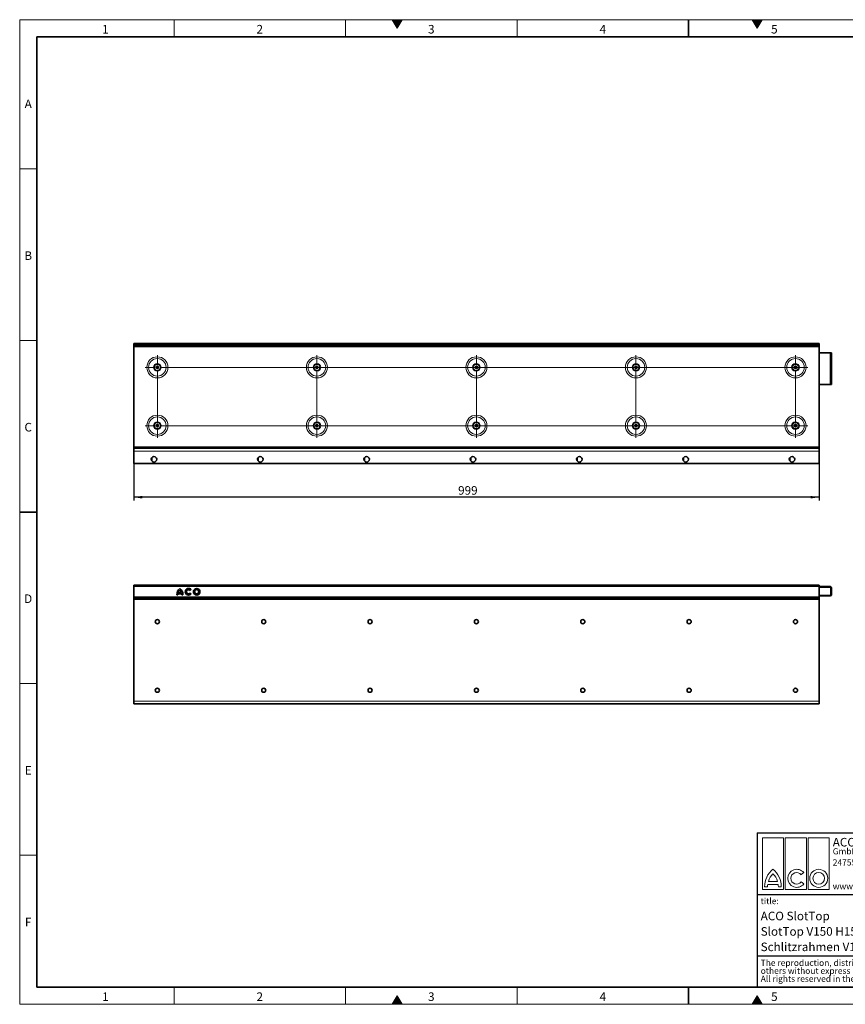
# Model space of a CAD drawing. Units: millimetres. Extents: x 15 to 416, y 5 to 292.
# Drawn here: x 15 to 256, y 5 to 292 of the extents above; entities that cross this region are included whole.
import ezdxf

# ---------------------------------------------------------------- set-up
doc = ezdxf.new("R2010")
doc.units = ezdxf.units.MM
doc.layers.add('DIMENSION', color=7, linetype='Continuous')
doc.layers.add('MARKETING_DRW', color=7, linetype='Continuous')
doc.styles.add('SLDTEXTSTYLE0', font='TXT', dxfattribs={"width": 0.549794})
doc.styles.add('SLDTEXTSTYLE1', font='TXT', dxfattribs={"width": 0.565422})
doc.styles.add('SLDTEXTSTYLE2', font='TXT', dxfattribs={"width": 0.605})
doc.dimstyles.new('SLDDIMSTYLE0', dxfattribs={"dimtxt": 2.5, "dimasz": 2.5, "dimexe": 0, "dimexo": 0.0625, "dimtad": 1, "dimlfac": 5, "dimrnd": 1e-09, "dimzin": 12, "dimdsep": 46, "dimtxsty": 'SLDTEXTSTYLE2', "dimsah": 1, "dimcen": 0.09, "dimadec": 0, "dimazin": 3, "dimtfac": 1, "dimtofl": 0, "dimtmove": 0, "dimatfit": 3, "dimfxl": 0, "dimfrac": 2, "dimtolj": 1, "dimtzin": 12, "dimarcsym": 0})

# ---------------------------------------------------------------- blocks, each defined once
blk = doc.blocks.new('SW_NOTE_0')
at = {"color": 0, "linetype": 'Continuous', "lineweight": 0, "char_height": 1.8, "attachment_point": 1, "style": 'SLDTEXTSTYLE0'}
for s, insert in [('24755 Rendsburg, Postfach 320', (0, 2.32)), ('www.aco.com', (0, -4.64))]:
    blk.add_mtext(s, dxfattribs=dict(at, insert=insert))
blk = doc.blocks.new('DE - ACO Severin Ahlmann')
at = {"color": 7, "linetype": 'Continuous', "lineweight": 18}
for p, q in [((1.5, 16.5), (7.65, 16.5)), ((1.5, 16.5), (1.5, 1.5)), ((7.65, 16.5), (7.65, 1.5)), ((8.17, 16.5), (14.32, 16.5)), ((8.17, 16.5), (8.17, 1.5)), ((14.32, 16.5), (14.32, 1.5)), ((14.85, 16.5), (21, 16.5)), ((14.85, 16.5), (14.85, 1.5)), ((21, 16.5), (21, 1.5)), ((13.54, 6.38), (12.81, 5.79)), ((3.07, 2.92), (6.07, 2.92)), ((3.3, 3.82), (5.85, 3.82)), ((13.54, 3.07), (12.81, 3.66)), ((1.5, 1.5), (7.65, 1.5)), ((2.14, 2.25), (3, 2.25)), ((6.15, 2.25), (7.01, 2.25)), ((8.17, 1.5), (14.32, 1.5)), ((14.85, 1.5), (21, 1.5))]:
    blk.add_line(p, q, dxfattribs=at)
for radius in [2.63, 1.69]:
    blk.add_circle((17.92, 4.72), radius, dxfattribs=at)
for centre, radius, start, end in [((8.44, 2.37), 6.3, 127.8, 181.1098), ((7.41, 2.98), 4.2, 132.5301, 168.3924), ((0.71, 2.37), 6.3, 358.8902, 52.2), ((1.74, 2.98), 4.2, 11.6076, 47.4699), ((11.5, 4.72), 2.63, 39, 321), ((11.5, 4.72), 1.69, 39, 321), ((7.2, 2.13), 4.2, 169.0223, 178.2973), ((1.95, 2.13), 4.2, 1.7027, 10.9777)]:
    blk.add_arc(centre, radius, start, end, dxfattribs=at)
at = {"color": 7, "linetype": 'Continuous', "lineweight": 0}
blk.add_blockref('SW_NOTE_0', (22, 7.94), dxfattribs=at)
at = {"color": 7, "linetype": 'Continuous', "lineweight": 18, "attachment_point": 1}
for s, insert, char_height, style in [('ACO Severin Ahlmann', (22, 16.5), 2.5, 'SLDTEXTSTYLE1'), ('GmbH & Co. KG', (22, 13.5), 1.8, 'SLDTEXTSTYLE2')]:
    blk.add_mtext(s, dxfattribs=dict(at, insert=insert, char_height=char_height, style=style))
blk = doc.blocks.new('SW_NOTE_3')
at = {"layer": 'MARKETING_DRW', "color": 0, "char_height": 1.8, "attachment_point": 1, "style": 'SLDTEXTSTYLE2'}
for s, insert in [('The reproduction, distribution and utilization of this document as well as the communication of its contents to', (0, 2.32)), ('others without express authorization is prohibited. Offenders will be held liable for the payment of damages.', (0, 0)), ('All rights reserved in the event of the grant of a patent, utility model or design. Observe copyright by ISO 16016', (0, -2.33))]:
    blk.add_mtext(s, dxfattribs=dict(at, insert=insert))
blk = doc.blocks.new('_D')
at = {"layer": 'DIMENSION'}
for p, q in [((48.24, 166.66), (48.24, 151.82)), ((248.04, 166.66), (248.04, 151.82)), ((248.04, 152.82), (48.24, 152.82))]:
    blk.add_line(p, q, dxfattribs=at)
for points in [[(48.24, 152.82), (50.74, 152.43), (50.74, 153.2)], [(248.04, 152.82), (245.54, 153.2), (245.54, 152.43)]]:
    blk.add_solid(points, dxfattribs=at)
at = {"layer": 'DIMENSION', "insert": (142.8, 156.04), "char_height": 2.5, "attachment_point": 1, "style": 'SLDTEXTSTYLE2'}
blk.add_mtext('999', dxfattribs=at)
blk = doc.blocks.new('SW_CENTERMARKSYMBOL_0')
at = {"color": 0, "linetype": 'Continuous', "lineweight": 0}
for p, q in [((0, 1), (0, 3.57)), ((-1, 0), (-3.57, 0)), ((0, 0), (-0.5, 0)), ((0, 0), (0, 0.5)), ((0, 0), (0, -0.5)), ((0, 0), (0.5, 0)), ((1, 0), (188.08, 0)), ((0, -1), (0, -3.57))]:
    blk.add_line(p, q, dxfattribs=at)
blk = doc.blocks.new('SW_CENTERMARKSYMBOL_1')
at = {"color": 0, "linetype": 'Continuous', "lineweight": 0}
for p, q in [((0, 1), (0, 15.36)), ((-1, 0), (-3.57, 0)), ((0, 0), (-0.5, 0)), ((0, 0), (0, 0.5)), ((0, 0), (0, -0.5)), ((0, 0), (0.5, 0)), ((1, 0), (186.83, 0)), ((0, -1), (0, -3.57))]:
    blk.add_line(p, q, dxfattribs=at)
blk = doc.blocks.new('SW_CENTERMARKSYMBOL_2')
at = {"color": 0, "linetype": 'Continuous', "lineweight": 0}
for p, q in [((0, 1), (0, 3.57)), ((-1, 0), (-3.57, 0)), ((0, 0), (-0.5, 0)), ((0, 0), (0, 0.5)), ((0, 0), (0, -0.5)), ((0, 0), (0.5, 0)), ((1, 0), (3.57, 0)), ((0, -1), (0, -3.57))]:
    blk.add_line(p, q, dxfattribs=at)
blk = doc.blocks.new('SW_CENTERMARKSYMBOL_3')
at = {"color": 0, "linetype": 'Continuous', "lineweight": 0}
for p, q in [((0, 1), (0, 15.57)), ((-1, 0), (-3.57, 0)), ((0, 0), (-0.5, 0)), ((0, 0), (0, 0.5)), ((0, 0), (0, -0.5)), ((0, 0), (0.5, 0)), ((1, 0), (3.57, 0)), ((0, -1), (0, -3.57))]:
    blk.add_line(p, q, dxfattribs=at)
blk = doc.blocks.new('SW_CENTERMARKSYMBOL_4')
at = {"color": 0, "linetype": 'Continuous', "lineweight": 0}
for p, q in [((0, 1), (0, 3.57)), ((-1, 0), (-3.57, 0)), ((0, 0), (-0.5, 0)), ((0, 0), (0, 0.5)), ((0, 0), (0, -0.5)), ((0, 0), (0.5, 0)), ((1, 0), (3.57, 0)), ((0, -1), (0, -3.57))]:
    blk.add_line(p, q, dxfattribs=at)
blk = doc.blocks.new('SW_CENTERMARKSYMBOL_5')
at = {"color": 0, "linetype": 'Continuous', "lineweight": 0}
for p, q in [((0, 1), (0, 14.73)), ((-1, 0), (-3.57, 0)), ((0, 0), (-0.5, 0)), ((0, 0), (0, 0.5)), ((0, 0), (0, -0.5)), ((0, 0), (0.5, 0)), ((1, 0), (3.57, 0)), ((0, -1), (0, -3.57))]:
    blk.add_line(p, q, dxfattribs=at)
blk = doc.blocks.new('SW_CENTERMARKSYMBOL_6')
at = {"color": 0, "linetype": 'Continuous', "lineweight": 0}
for p, q in [((0, 1), (0, 17.25)), ((-1, 0), (-3.57, 0)), ((0, 0), (-0.5, 0)), ((0, 0), (0, 0.5)), ((0, 0), (0, -0.5)), ((0, 0), (0.5, 0)), ((1, 0), (3.57, 0)), ((0, -1), (0, -3.57))]:
    blk.add_line(p, q, dxfattribs=at)
blk = doc.blocks.new('SW_CENTERMARKSYMBOL_7')
at = {"color": 0, "linetype": 'Continuous', "lineweight": 0}
for p, q in [((0, 1), (0, 3.57)), ((-1, 0), (-3.57, 0)), ((0, 0), (-0.5, 0)), ((0, 0), (0, 0.5)), ((0, 0), (0, -0.5)), ((0, 0), (0.5, 0)), ((1, 0), (3.57, 0)), ((0, -1), (0, -3.57))]:
    blk.add_line(p, q, dxfattribs=at)
blk = doc.blocks.new('SW_CENTERMARKSYMBOL_8')
at = {"color": 0, "linetype": 'Continuous', "lineweight": 0}
for p, q in [((0, 1), (0, 3.57)), ((-1, 0), (-3.57, 0)), ((0, 0), (-0.5, 0)), ((0, 0), (0, 0.5)), ((0, 0), (0, -0.5)), ((0, 0), (0.5, 0)), ((1, 0), (3.57, 0)), ((0, -1), (0, -3.57))]:
    blk.add_line(p, q, dxfattribs=at)
blk = doc.blocks.new('SW_CENTERMARKSYMBOL_9')
at = {"color": 0, "linetype": 'Continuous', "lineweight": 0}
for p, q in [((0, 1), (0, 14.1)), ((-1, 0), (-3.57, 0)), ((0, 0), (-0.5, 0)), ((0, 0), (0, 0.5)), ((0, 0), (0, -0.5)), ((0, 0), (0.5, 0)), ((1, 0), (3.57, 0)), ((0, -1), (0, -3.57))]:
    blk.add_line(p, q, dxfattribs=at)

msp = doc.modelspace()

# ---------------------------------------------------------------- hatches: boundary and pattern name
at = {"linetype": 'Continuous'}
for points in [[(126.4434, 292), (123.5566, 292), (125, 289.5)], [(231.4434, 292), (228.5566, 292), (230, 289.5)], [(126.4434, 5), (125, 7.5), (123.5566, 5)], [(228.5566, 5), (231.4434, 5), (230, 7.5)]]:
    msp.add_hatch(color=7, dxfattribs=at).paths.add_polyline_path(points, flags=0)

# ---------------------------------------------------------------- linework, layer by layer
at = {"color": 7, "linetype": 'Continuous', "lineweight": 18}
for p, q in [((15, 292), (415, 292)), ((15, 292), (15, 5)), ((15, 10), (15, 292)), ((60, 292), (60, 287)), ((110, 292), (110, 287)), ((123.5566, 292), (125, 289.5)), ((126.4434, 292), (123.5566, 292)), ((125, 289.5), (126.4434, 292)), ((160, 292), (160, 287)), ((228.5566, 292), (230, 289.5)), ((231.4434, 292), (228.5566, 292)), ((230, 289.5), (231.4434, 292)), ((20, 10), (20, 287)), ((20, 248.5), (15, 248.5)), ((20, 198.5), (15, 198.5)), ((20, 98.5), (15, 98.5)), ((20, 48.5), (15, 48.5)), ((60, 10), (60, 5)), ((110, 10), (110, 5)), ((160, 10), (160, 5)), ((125, 7.5), (123.5566, 5)), ((126.4434, 5), (125, 7.5)), ((228.5566, 5), (230, 7.5)), ((230, 7.5), (231.4434, 5)), ((15, 5), (415, 5)), ((123.5566, 5), (126.4434, 5)), ((228.5566, 5), (231.4434, 5))]:
    msp.add_line(p, q, dxfattribs=at)
at = {"color": 7, "linetype": 'Continuous', "lineweight": 35}
for p, q in [((210, 292), (210, 287)), ((20, 287), (410, 287)), ((20, 287), (20, 10)), ((48.2351, 197.6635), (248.0351, 197.6635)), ((48.2351, 197.6235), (48.2351, 197.6635)), ((48.2351, 197.2884), (48.2351, 197.6235)), ((48.2351, 197.246), (48.2351, 197.2884)), ((48.2351, 197.0811), (48.2351, 197.246)), ((48.2351, 197.0635), (48.2351, 197.0811)), ((248.0351, 197.0635), (48.2351, 197.0635)), ((48.2351, 196.6235), (48.2351, 197.0635)), ((48.2351, 196.6235), (48.2351, 167.4635)), ((248.0351, 197.6635), (248.0351, 197.6235)), ((248.0351, 197.2884), (248.0351, 197.6235)), ((248.0351, 197.2884), (248.0351, 197.246)), ((248.0351, 197.0811), (248.0351, 197.246)), ((248.0351, 197.0811), (248.0351, 197.0635)), ((248.0351, 197.0635), (248.0351, 196.6235)), ((248.0351, 196.6235), (248.0351, 167.4635)), ((251.2585, 194.8635), (248.0351, 194.8635)), ((251.6515, 194.8635), (251.2585, 194.8635)), ((251.6515, 194.8635), (251.6515, 185.6635)), ((251.2585, 185.6635), (248.0351, 185.6635)), ((251.6515, 185.6635), (251.2585, 185.6635)), ((48.2351, 167.4635), (48.2351, 167.0635)), ((48.2351, 166.2635), (48.2351, 167.0635)), ((48.2351, 167.0635), (248.0351, 167.0635)), ((248.0351, 167.4635), (248.0351, 167.0635)), ((248.0351, 167.0635), (248.0351, 166.2635)), ((48.2351, 162.6635), (48.2351, 166.2635)), ((53.5351, 163.4635), (53.5351, 164.3927)), ((84.5351, 163.4635), (84.5351, 164.3927)), ((115.5351, 163.4635), (115.5351, 164.3927)), ((146.5351, 163.4635), (146.5351, 164.3927)), ((177.5351, 163.4635), (177.5351, 164.3927)), ((208.5351, 163.4635), (208.5351, 164.3927)), ((239.5351, 163.4635), (239.5351, 164.3927)), ((248.0351, 166.2635), (248.0351, 162.6635)), ((248.0351, 162.6635), (48.2351, 162.6635)), ((15, 148.5), (20, 148.5)), ((48.2351, 126.8645), (48.2351, 127.1445)), ((48.2351, 127.1445), (248.0351, 127.1445)), ((48.2351, 126.8645), (248.0351, 126.8645)), ((48.2351, 126.8245), (48.2351, 126.8645)), ((48.2351, 123.7045), (48.2351, 126.8245)), ((248.0351, 127.1445), (248.0351, 126.8645)), ((248.0351, 126.8645), (248.0351, 126.8245)), ((248.0351, 123.7045), (248.0351, 126.8245)), ((248.0351, 126.7445), (251.2351, 126.7445)), ((248.0351, 126.5445), (251.2351, 126.5445)), ((251.4351, 126.3463), (251.4515, 124.4594)), ((251.6351, 126.348), (251.6515, 124.4612)), ((48.2351, 123.6645), (48.2351, 123.7045)), ((248.0351, 123.6645), (48.2351, 123.6645)), ((48.2351, 123.3845), (48.2351, 123.6645)), ((60.8151, 124.3587), (61.1308, 124.3587)), ((61.1582, 124.6057), (62.2562, 124.6057)), ((61.2406, 124.9351), (62.1739, 124.9351)), ((62.2837, 124.3587), (62.5993, 124.3587)), ((64.7208, 125.6532), (64.9875, 125.8692)), ((64.9875, 124.6599), (64.7208, 124.8759)), ((251.255, 124.2577), (248.0351, 124.2015)), ((251.2585, 124.0577), (248.0351, 124.0015)), ((248.0351, 123.7045), (248.0351, 123.6645)), ((248.0351, 123.6645), (248.0351, 123.3845)), ((248.0351, 123.3845), (48.2351, 123.3845)), ((48.2351, 123.3845), (48.2351, 122.9845)), ((48.2351, 122.9845), (48.2351, 93.3445)), ((248.0351, 123.3845), (248.0351, 122.9845)), ((248.0351, 122.9845), (248.0351, 93.3445)), ((48.2351, 92.5445), (48.2351, 93.3445)), ((248.0351, 92.5445), (48.2351, 92.5445)), ((248.0351, 93.3445), (248.0351, 92.5445)), ((20, 10), (410, 10)), ((210, 10), (210, 5))]:
    msp.add_line(p, q, dxfattribs=at)
at = {"color": 8, "linetype": 'Continuous', "lineweight": 18}
for p, q in [((248.0351, 197.6235), (48.2351, 197.6235)), ((48.2351, 197.2884), (248.0351, 197.2884)), ((248.0351, 197.246), (48.2351, 197.246)), ((48.2351, 197.0811), (248.0351, 197.0811)), ((248.0351, 196.6235), (48.2351, 196.6235)), ((251.2585, 194.8635), (251.2585, 185.6635)), ((48.2351, 167.4635), (248.0351, 167.4635)), ((248.0351, 166.2635), (48.2351, 166.2635)), ((248.0351, 126.8245), (48.2351, 126.8245)), ((251.2351, 126.5445), (251.2351, 126.7445)), ((251.6351, 126.348), (251.4351, 126.3463)), ((48.2351, 123.7045), (248.0351, 123.7045)), ((251.2585, 124.0577), (251.255, 124.2577)), ((251.4515, 124.4594), (251.6515, 124.4612)), ((48.2351, 122.9845), (248.0351, 122.9845)), ((48.2351, 93.3445), (248.0351, 93.3445))]:
    msp.add_line(p, q, dxfattribs=at)
for centre, radius in [((55.1351, 190.6635), 3.071), ((55.1351, 190.6635), 2.5567), ((101.6351, 190.6635), 3.071), ((101.6351, 190.6635), 2.5567), ((148.1351, 190.6635), 3.071), ((148.1351, 190.6635), 2.5567), ((194.6351, 190.6635), 3.071), ((194.6351, 190.6635), 2.5567), ((241.1351, 190.6635), 3.071), ((241.1351, 190.6635), 2.5567), ((55.1351, 190.6635), 1.1275), ((55.1351, 190.6635), 0.8704), ((101.6351, 190.6635), 1.1275), ((101.6351, 190.6635), 0.8704), ((148.1351, 190.6635), 1.1275), ((148.1351, 190.6635), 0.8704), ((194.6351, 190.6635), 1.1275), ((194.6351, 190.6635), 0.8704), ((241.1351, 190.6635), 1.1275), ((241.1351, 190.6635), 0.8704), ((55.1351, 173.6635), 3.071), ((55.1351, 173.6635), 2.5567), ((101.6351, 173.6635), 3.071), ((101.6351, 173.6635), 2.5567), ((148.1351, 173.6635), 3.071), ((148.1351, 173.6635), 2.5567), ((194.6351, 173.6635), 3.071), ((194.6351, 173.6635), 2.5567), ((241.1351, 173.6635), 3.071), ((241.1351, 173.6635), 2.5567), ((55.1351, 173.6635), 1.1275), ((55.1351, 173.6635), 0.8704), ((101.6351, 173.6635), 1.1275), ((101.6351, 173.6635), 0.8704), ((148.1351, 173.6635), 1.1275), ((148.1351, 173.6635), 0.8704), ((194.6351, 173.6635), 1.1275), ((194.6351, 173.6635), 0.8704), ((241.1351, 173.6635), 1.1275), ((241.1351, 173.6635), 0.8704)]:
    msp.add_circle(centre, radius, dxfattribs=at)
at = {"color": 7, "linetype": 'Continuous', "lineweight": 35}
for centre, radius in [((55.1351, 190.6635), 0.31), ((101.6351, 190.6635), 0.31), ((148.1351, 190.6635), 0.31), ((194.6351, 190.6635), 0.31), ((241.1351, 190.6635), 0.31), ((55.1351, 173.6635), 0.31), ((101.6351, 173.6635), 0.31), ((148.1351, 173.6635), 0.31), ((194.6351, 173.6635), 0.31), ((241.1351, 173.6635), 0.31), ((54.1351, 163.8635), 0.8), ((85.1351, 163.8635), 0.8), ((116.1351, 163.8635), 0.8), ((147.1351, 163.8635), 0.8), ((178.1351, 163.8635), 0.8), ((209.1351, 163.8635), 0.8), ((240.1351, 163.8635), 0.8), ((66.5933, 125.2645), 0.9608), ((66.5933, 125.2645), 0.6176), ((55.1351, 116.5445), 0.6), ((86.1351, 116.5445), 0.6), ((117.1351, 116.5445), 0.6), ((148.1351, 116.5445), 0.6), ((179.1351, 116.5445), 0.6), ((210.1351, 116.5445), 0.6), ((241.1351, 116.5445), 0.6), ((55.1351, 96.5445), 0.6), ((86.1351, 96.5445), 0.6), ((117.1351, 96.5445), 0.6), ((148.1351, 96.5445), 0.6), ((179.1351, 96.5445), 0.6), ((210.1351, 96.5445), 0.6), ((241.1351, 96.5445), 0.6)]:
    msp.add_circle(centre, radius, dxfattribs=at)
for centre, radius, start, end in [((53.9351, 163.4635), 0.4, 180, 204.936333), ((84.9351, 163.4635), 0.4, 180, 204.936388), ((115.9351, 163.4635), 0.4, 180, 204.936388), ((146.9351, 163.4635), 0.4, 180, 204.936388), ((177.9351, 163.4635), 0.4, 180, 204.936388), ((208.9351, 163.4635), 0.4, 180, 204.936388), ((239.9351, 163.4635), 0.4, 180, 204.936401), ((251.2351, 126.3445), 0.4, 0.5, 90), ((251.2351, 126.3445), 0.2, 0.5, 90), ((63.1204, 124.4034), 2.3058, 127.800042, 181.109846), ((62.6673, 124.313), 1.5372, 169.022288, 178.297329), ((62.7463, 124.6258), 1.5372, 132.530068, 168.392368), ((60.294, 124.4034), 2.3058, 358.890154, 52.199958), ((60.6681, 124.6258), 1.5372, 11.607632, 47.469932), ((60.7471, 124.313), 1.5372, 1.702671, 10.977712), ((64.2408, 125.2645), 0.9608, 39, 321), ((64.2408, 125.2645), 0.6176, 39, 321), ((251.2516, 124.4577), 0.2, 271, 0.5), ((251.2516, 124.4577), 0.4, 271, 0.5)]:
    msp.add_arc(centre, radius, start, end, dxfattribs=at)
at = {"layer": 'MARKETING_DRW'}
for p, q in [((230, 55), (230, 10)), ((230, 55), (330, 55)), ((230, 37), (410, 37)), ((410, 19), (230, 19)), ((230, 10), (410, 10)), ((230, 10), (410, 10))]:
    msp.add_line(p, q, dxfattribs=at)

# ---------------------------------------------------------------- block references
at = {"color": 7, "linetype": 'Continuous', "lineweight": 0}
for name, p in [('SW_CENTERMARKSYMBOL_0', (55.1351, 190.6635)), ('SW_CENTERMARKSYMBOL_2', (101.6351, 190.6635)), ('SW_CENTERMARKSYMBOL_4', (148.1351, 190.6635)), ('SW_CENTERMARKSYMBOL_7', (194.6351, 190.6635)), ('SW_CENTERMARKSYMBOL_8', (241.1351, 190.6635)), ('SW_CENTERMARKSYMBOL_6', (194.6351, 173.6635)), ('SW_CENTERMARKSYMBOL_1', (55.1351, 173.6635)), ('SW_CENTERMARKSYMBOL_3', (101.6351, 173.6635)), ('SW_CENTERMARKSYMBOL_5', (148.1351, 173.6635)), ('SW_CENTERMARKSYMBOL_9', (241.1351, 173.6635))]:
    msp.add_blockref(name, p, dxfattribs=at)
at = {"color": 7, "linetype": 'Continuous'}
msp.add_blockref('DE - ACO Severin Ahlmann', (230, 37), dxfattribs=at)
at = {"layer": 'MARKETING_DRW'}
msp.add_blockref('SW_NOTE_3', (231, 15.675), dxfattribs=at)

# ---------------------------------------------------------------- texts
at = {"color": 7, "linetype": 'Continuous', "lineweight": 0, "char_height": 2.5, "attachment_point": 2, "style": 'SLDTEXTSTYLE2'}
for s, insert in [('1', (39.9826, 290.4727)), ('2', (84.9826, 290.4727)), ('3', (134.9826, 290.4727)), ('4', (184.9826, 290.4727)), ('5', (234.9826, 290.4727)), ('A', (17.487, 268.7227)), ('B', (17.487, 224.4727)), ('C', (17.4714, 174.4727)), ('D', (17.4714, 124.4727)), ('E', (17.487, 74.4727)), ('F', (17.467, 30.2227)), ('1', (39.9826, 8.4727)), ('2', (84.9826, 8.4727)), ('3', (134.9826, 8.4727)), ('4', (184.9826, 8.4727)), ('5', (234.9826, 8.4727))]:
    msp.add_mtext(s, dxfattribs=dict(at, insert=insert))
at = {"layer": 'MARKETING_DRW', "attachment_point": 1, "style": 'SLDTEXTSTYLE2'}
for s, insert, char_height in [('title:', (231, 35.9953), 1.8), ('ACO SlotTop', (231, 31.9935), 2.5), ('SlotTop V150 H150 D400 single slot 10mm L1m, Stainless Steel', (231, 27.4935), 2.5), ('Schlitzrahmen V150 H150 D400 Einzelschlitz 10mm L1m, Edelstahl', (231, 22.9935), 2.5)]:
    msp.add_mtext(s, dxfattribs=dict(at, insert=insert, char_height=char_height))

# ---------------------------------------------------------------- dimensions: what is measured, and where the dimension line sits
at = {"layer": 'DIMENSION'}
dim = msp.add_linear_dim(base=(48.2351, 152.8178), p1=(248.0351, 166.6635), p2=(48.2351, 166.6635), dimstyle='SLDDIMSTYLE0', dxfattribs=at)
dim.commit()
dim.dimension.update_dxf_attribs({"geometry": '_D', "text_midpoint": (145.6673, 152.8178), "dimtype": 160})

doc.saveas('drawing.dxf')
